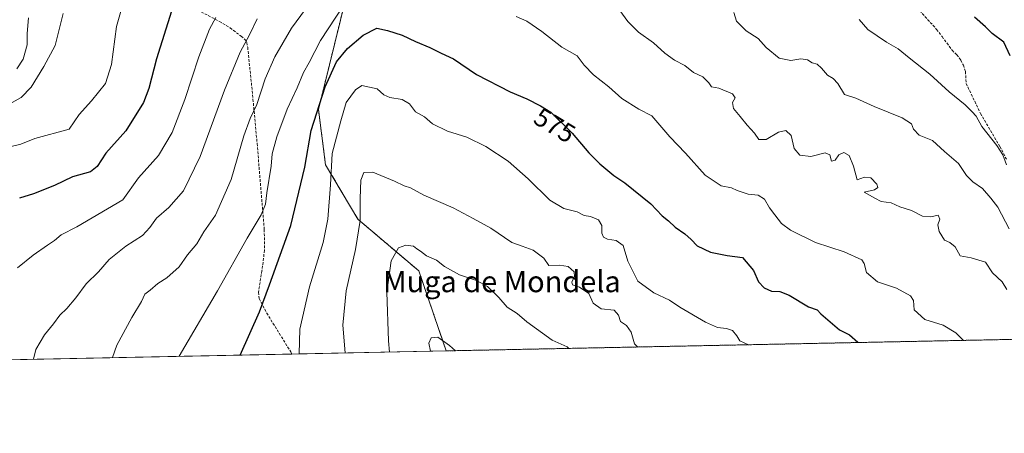
# Model space of a CAD drawing. Units: metres. Extents: x 638053 to 641513, y 4734440 to 4736822.
# Drawn here: x 639475 to 639847, y 4734440 to 4734596 of the extents above; entities that cross this region are included whole.
import ezdxf
from ezdxf.enums import TextEntityAlignment as Align

# ---------------------------------------------------------------- set-up
doc = ezdxf.new("R2010")
doc.units = ezdxf.units.M
doc.header["$MEASUREMENT"] = 0
doc.linetypes.add('TRAZOS', pattern=[0.75, 0.5, -0.25])
doc.linetypes.add('TRAZOSX2', pattern=[1.5, 1, -0.5])
for name, color, linetype, lineweight in [('Arbolado forestal', 92, 'TRAZOS', 0), ('Arbolado forestal CxS', 92, 'Continuous', 0), ('Comarca CxS', 133, 'Continuous', 0), ('Comunidad Autónoma CxS', 142, 'Continuous', 0), ('Curva de nivel maestra', 36, 'Continuous', 30), ('Curva de nivel normal', 36, 'Continuous', 0), ('Matorral', 135, 'Continuous', 0), ('Matorral CxS', 135, 'Continuous', 0), ('Municipio CxS', 142, 'Continuous', 0), ('Provincia CxS', 1, 'Continuous', 0), ('Rótulo de curva de nivel directora', 19, 'Continuous', 0), ('Senda', 19, 'TRAZOSX2', 0), ('Texto cartográfico', 19, 'Continuous', 0)]:
    doc.layers.add(name, color=color, linetype=linetype, lineweight=lineweight)
doc.styles.add('Arial', font='txt', dxfattribs={"height": 0.2})

# ---------------------------------------------------------------- blocks, each defined once
blk = doc.blocks.new('*U156')
at = {"layer": 'Matorral CxS', "color": 135, "linetype": 'Continuous', "lineweight": 0}
blk.add_polyline3d([(639602.24, 4734620.23, 566.91), (639587.89, 4734561.88, 575.09), (639590.57, 4734541.02, 578.76), (639602.77, 4734520.51, 584.32), (639625.74, 4734501.04, 591.19), (639635.14, 4734473.74, 595.04), (639636.09, 4734470.85, 595.3), (639265.28, 4734463.33, 501.7)], dxfattribs=at)
blk = doc.blocks.new('*U174')
at = {"layer": 'Curva de nivel normal', "color": 36, "linetype": 'Continuous', "lineweight": 0}
blk.add_polyline3d([(639682.43, 4734471.79, 590), (639681.79, 4734472.41, 590), (639676.06, 4734474.83, 590), (639666.57, 4734481.76, 590), (639662.88, 4734485, 590), (639659.08, 4734487.34, 590), (639656.01, 4734490.93, 590), (639651.73, 4734495.13, 590), (639647.54, 4734497.38, 590), (639641.07, 4734499.47, 590), (639635.46, 4734502.71, 590), (639632.42, 4734505.04, 590), (639628.71, 4734506.73, 590), (639626.46, 4734508.41, 590), (639625.08, 4734509.33, 590), (639623.8, 4734510.39, 590), (639620.83, 4734510.75, 590), (639618.1, 4734509.71, 590), (639615.27, 4734504.86, 590), (639613.73, 4734492.98, 590), (639614.28, 4734474.65, 590), (639614.75, 4734470.41, 590)], dxfattribs=at)
blk = doc.blocks.new('*U178')
at = {"layer": 'Curva de nivel normal', "color": 36, "linetype": 'Continuous', "lineweight": 0}
for points in [[(639480.28, 4734467.69, 560), (639481.26, 4734471.41, 560), (639484.44, 4734476.88, 560), (639487.9, 4734481.02, 560), (639490.28, 4734484.27, 560), (639492.94, 4734486.84, 560), (639496.28, 4734490.87, 560), (639500.18, 4734496.17, 560), (639504.83, 4734500.6, 560), (639508.91, 4734505.26, 560), (639515.24, 4734510.31, 560), (639521.42, 4734514.41, 560), (639524.25, 4734517.32, 560), (639526.74, 4734520.95, 560), (639531.36, 4734524.92, 560), (639536.95, 4734531.16, 560), (639543.26, 4734544.16, 560), (639552.37, 4734569.16, 560), (639558.36, 4734583.45, 560), (639561.85, 4734589.98, 560), (639564.75, 4734596.09, 560)], [(639744.66, 4734598.47, 560), (639745.66, 4734595.22, 560), (639749.32, 4734591.57, 560), (639753.85, 4734588.64, 560), (639756.92, 4734585.29, 560), (639761.82, 4734581.21, 560), (639766.2, 4734580.3, 560), (639769.95, 4734580.94, 560), (639772.49, 4734580.66, 560), (639774.29, 4734579.48, 560), (639776.13, 4734578.92, 560), (639777.81, 4734577.52, 560), (639779.97, 4734574.78, 560), (639782.11, 4734573.6, 560), (639783.92, 4734571.68, 560), (639786.47, 4734567.48, 560), (639790.77, 4734566.16, 560), (639797.61, 4734562.98, 560), (639808.17, 4734558.79, 560), (639811.68, 4734556.45, 560), (639812.45, 4734554.41, 560), (639814.58, 4734552.23, 560), (639819.71, 4734550.18, 560), (639824.15, 4734546, 560), (639829.5, 4734541.51, 560), (639832.44, 4734537.05, 560), (639834.82, 4734534.61, 560), (639838.57, 4734532.12, 560), (639841.7, 4734528.47, 560), (639844.34, 4734525, 560), (639848.58, 4734516.85, 560)]]:
    blk.add_polyline3d(points, dxfattribs=at)
blk = doc.blocks.new('*U179')
at = {"layer": 'Curva de nivel normal', "color": 36, "linetype": 'Continuous', "lineweight": 0}
for points in [[(639510.14, 4734468.29, 565), (639511.77, 4734473, 565), (639517.45, 4734483.4, 565), (639521.14, 4734489.46, 565), (639522.4, 4734492.21, 565), (639524.41, 4734493.73, 565), (639527.32, 4734496.21, 565), (639530.69, 4734498.45, 565), (639535.27, 4734502.53, 565), (639538.5, 4734507.12, 565), (639541.92, 4734511.24, 565), (639544.65, 4734515.78, 565), (639549, 4734522.04, 565), (639555, 4734535.51, 565), (639559.78, 4734551.92, 565), (639562.08, 4734558.51, 565), (639564.64, 4734563.82, 565), (639567.81, 4734573.49, 565), (639571.46, 4734581.74, 565), (639577.68, 4734592.49, 565), (639583.05, 4734599.72, 565)], [(639701.64, 4734599.15, 565), (639704.62, 4734595.01, 565), (639708.65, 4734591.03, 565), (639714.32, 4734587, 565), (639718.57, 4734583.15, 565), (639722.33, 4734580.52, 565), (639726.22, 4734578.46, 565), (639729.43, 4734575.86, 565), (639732.94, 4734574.21, 565), (639735.22, 4734571.98, 565), (639736.18, 4734570.43, 565), (639739, 4734569.87, 565), (639744.12, 4734567.82, 565), (639745.16, 4734566.33, 565), (639744.18, 4734564.47, 565), (639744.58, 4734562.23, 565), (639747.03, 4734559.29, 565), (639749.67, 4734555.93, 565), (639752.41, 4734553, 565), (639754.12, 4734550.61, 565), (639756.85, 4734550.62, 565), (639761.56, 4734553.3, 565), (639764.3, 4734553.96, 565), (639766.36, 4734552.09, 565), (639767.49, 4734547.23, 565), (639769.62, 4734544.67, 565), (639773.77, 4734544.14, 565), (639779.18, 4734545.54, 565), (639780.86, 4734544.74, 565), (639781.54, 4734542.34, 565), (639782.94, 4734542.77, 565), (639784.35, 4734544.76, 565), (639786.22, 4734545.6, 565), (639788.2, 4734544.54, 565), (639789.83, 4734540.46, 565), (639791.25, 4734535.4, 565), (639793.98, 4734536.41, 565), (639796.36, 4734536.14, 565), (639798.6, 4734533.75, 565), (639799.02, 4734532.44, 565), (639797.72, 4734531.56, 565), (639793.85, 4734530.75, 565), (639797.92, 4734528.49, 565), (639800.22, 4734527.19, 565), (639804.04, 4734526.65, 565), (639807.26, 4734525.2, 565), (639811.69, 4734523.73, 565), (639815.92, 4734521.59, 565), (639818.98, 4734521.34, 565), (639821.79, 4734521.98, 565), (639822.4, 4734520.5, 565), (639821.67, 4734518.43, 565), (639822.17, 4734515.81, 565), (639824.16, 4734512.58, 565), (639826.24, 4734511.72, 565), (639828.2, 4734510.05, 565), (639830.09, 4734506.69, 565), (639834.29, 4734505.9, 565), (639839.68, 4734504.28, 565), (639842.34, 4734500.28, 565), (639845.94, 4734496.88, 565), (639847.74, 4734494.01, 565)]]:
    blk.add_polyline3d(points, dxfattribs=at)
blk = doc.blocks.new('*U182')
at = {"layer": 'Curva de nivel normal', "color": 36, "linetype": 'Continuous', "lineweight": 0}
blk.add_polyline3d([(639708.48, 4734472.31, 585), (639707.2, 4734473.5, 585), (639705.87, 4734477.93, 585), (639704.13, 4734480.43, 585), (639701.83, 4734481.91, 585), (639701.18, 4734484.36, 585), (639699.46, 4734486.2, 585), (639694.65, 4734486.76, 585), (639691.54, 4734488.85, 585), (639689.9, 4734492.46, 585), (639686.46, 4734494.9, 585), (639683.81, 4734495.7, 585), (639683.5, 4734496.77, 585), (639684.47, 4734498.9, 585), (639684.34, 4734500.6, 585), (639682.13, 4734502.72, 585), (639678.89, 4734503.15, 585), (639674.79, 4734503.05, 585), (639672.91, 4734505.84, 585), (639668.91, 4734508.84, 585), (639664.79, 4734510.38, 585), (639660.88, 4734511.73, 585), (639652.89, 4734517.17, 585), (639646.22, 4734520.83, 585), (639638.75, 4734524.78, 585), (639627.64, 4734529.58, 585), (639622.63, 4734532.28, 585), (639620.25, 4734533.09, 585), (639616.57, 4734534.89, 585), (639608.39, 4734538.2, 585), (639605.04, 4734538.18, 585), (639603.93, 4734535.2, 585), (639603.59, 4734528.36, 585), (639603.58, 4734519.96, 585), (639601.83, 4734509.08, 585), (639598.38, 4734493.52, 585), (639597.15, 4734480.58, 585), (639597.96, 4734470.07, 585)], dxfattribs=at)
blk = doc.blocks.new('*U186')
at = {"layer": 'Curva de nivel normal', "color": 36, "linetype": 'Continuous', "lineweight": 0}
blk.add_polyline3d([(639478.45, 4734596.39, 535), (639477.99, 4734590.58, 535), (639478, 4734586.28, 535), (639476.46, 4734580.86, 535), (639474, 4734577.24, 535)], dxfattribs=at)
blk = doc.blocks.new('*U189')
at = {"layer": 'Curva de nivel normal', "color": 36, "linetype": 'Continuous', "lineweight": 0}
blk.add_polyline3d([(639470.84, 4734547.7, 545), (639475.6, 4734548.79, 545), (639480.84, 4734550.96, 545), (639493.74, 4734554.5, 545), (639497.51, 4734559.96, 545), (639502.28, 4734565.12, 545), (639507.45, 4734571.68, 545), (639509.72, 4734578.79, 545), (639511.66, 4734593.15, 545), (639514.65, 4734603.91, 545)], dxfattribs=at)
blk = doc.blocks.new('*U190')
at = {"layer": 'Curva de nivel normal', "color": 36, "linetype": 'Continuous', "lineweight": 0}
for points in [[(639474.31, 4734502.22, 555), (639480.25, 4734506.89, 555), (639485.58, 4734510.73, 555), (639488.25, 4734512.51, 555), (639490.78, 4734514.58, 555), (639496.7, 4734517.58, 555), (639514.1, 4734527.78, 555), (639519.99, 4734536.13, 555), (639527.5, 4734544.49, 555), (639532.68, 4734553.16, 555), (639537.5, 4734565.62, 555), (639542.73, 4734581.79, 555), (639546.76, 4734592.14, 555), (639549.1, 4734596.61, 555)], [(639791.92, 4734595.85, 555), (639795.3, 4734592.08, 555), (639802.24, 4734587.23, 555), (639806.66, 4734584.78, 555), (639810.79, 4734581.39, 555), (639818.63, 4734575.23, 555), (639825.96, 4734568.56, 555), (639832.03, 4734563.64, 555), (639834.57, 4734561.04, 555), (639836.08, 4734559.34, 555), (639838.23, 4734555.48, 555), (639843.87, 4734548.33, 555), (639846.18, 4734544.72, 555), (639847.64, 4734540.99, 555)]]:
    blk.add_polyline3d(points, dxfattribs=at)
blk = doc.blocks.new('*U192')
at = {"layer": 'Curva de nivel normal', "color": 36, "linetype": 'Continuous', "lineweight": 0}
blk.add_polyline3d([(639580.59, 4734469.72, 580), (639580.82, 4734479.02, 580), (639584.47, 4734494.98, 580), (639589.61, 4734511.78, 580), (639591.43, 4734520.49, 580), (639592.39, 4734533.49, 580), (639593.04, 4734545.28, 580), (639596.29, 4734557.65, 580), (639598.34, 4734564.53, 580), (639601.82, 4734569.29, 580), (639604.24, 4734570.96, 580), (639609.99, 4734569.72, 580), (639612.54, 4734567.41, 580), (639614.89, 4734566.36, 580), (639619.54, 4734565.69, 580), (639622.22, 4734564.05, 580), (639624.57, 4734561.03, 580), (639627.92, 4734559.05, 580), (639630.97, 4734556.51, 580), (639636.59, 4734553.7, 580), (639643.95, 4734551.46, 580), (639651.04, 4734547.98, 580), (639659.5, 4734542.33, 580), (639667.08, 4734535.76, 580), (639675.28, 4734527.7, 580), (639680.54, 4734524.6, 580), (639685.56, 4734523.32, 580), (639688.23, 4734521.96, 580), (639690.52, 4734521.58, 580), (639693.56, 4734520.24, 580), (639694.87, 4734518.19, 580), (639694.85, 4734515.29, 580), (639695.46, 4734513.72, 580), (639697.02, 4734512.95, 580), (639700.25, 4734512.51, 580), (639702.87, 4734510.57, 580), (639704.69, 4734504.69, 580), (639708.47, 4734497.16, 580), (639714.45, 4734492.71, 580), (639720.38, 4734489.97, 580), (639724.31, 4734487.29, 580), (639733.99, 4734481.64, 580), (639738.51, 4734479.61, 580), (639741.9, 4734479.3, 580), (639744.2, 4734478.48, 580), (639745.79, 4734476.54, 580), (639746.97, 4734474.6, 580), (639750.14, 4734473.16, 580)], dxfattribs=at)
blk = doc.blocks.new('*U200')
at = {"layer": 'Curva de nivel normal', "color": 36, "linetype": 'Continuous', "lineweight": 0}
blk.add_polyline3d([(639639.61, 4734470.92, 595), (639637.41, 4734472.91, 595), (639632.91, 4734476.03, 595), (639630.42, 4734475.79, 595), (639629.53, 4734473.72, 595), (639630.2, 4734470.73, 595)], dxfattribs=at)
blk = doc.blocks.new('*U201')
at = {"layer": 'Curva de nivel normal', "color": 36, "linetype": 'Continuous', "lineweight": 0}
for points in [[(639535.33, 4734468.8, 570), (639549.83, 4734493.44, 570), (639560.96, 4734513.3, 570), (639566.29, 4734522.11, 570), (639567.96, 4734526.16, 570), (639568.41, 4734530.49, 570), (639570.01, 4734540.49, 570), (639570.42, 4734545.16, 570), (639572.12, 4734551.56, 570), (639576.13, 4734562.06, 570), (639579.9, 4734570.05, 570), (639582.19, 4734575.81, 570), (639584.44, 4734579.62, 570), (639588.67, 4734587.86, 570), (639597.28, 4734601.15, 570)], [(639662.56, 4734596.9, 570), (639666.48, 4734595.15, 570), (639672.21, 4734591.31, 570), (639679.8, 4734585.39, 570), (639685.49, 4734582.12, 570), (639688.21, 4734578.61, 570), (639691.7, 4734574.99, 570), (639697.52, 4734570.44, 570), (639702.4, 4734565.99, 570), (639708.82, 4734561.96, 570), (639713.69, 4734559.49, 570), (639720.49, 4734551.51, 570), (639726.42, 4734545.46, 570), (639733.86, 4734537.16, 570), (639739.9, 4734533.03, 570), (639743.76, 4734532.34, 570), (639745.94, 4734531.38, 570), (639750.07, 4734529.94, 570), (639753.9, 4734529.57, 570), (639756.22, 4734528.06, 570), (639758.12, 4734524.83, 570), (639760.2, 4734522.18, 570), (639762.61, 4734518.88, 570), (639766.11, 4734516.39, 570), (639775.47, 4734511.67, 570), (639786.31, 4734508.22, 570), (639792.94, 4734505.21, 570), (639793.86, 4734503.8, 570), (639794.8, 4734500.4, 570), (639798.91, 4734496.84, 570), (639806.09, 4734494.47, 570), (639811.34, 4734491.66, 570), (639812.44, 4734489.9, 570), (639812.77, 4734486.31, 570), (639816.77, 4734482.72, 570), (639823.65, 4734480.58, 570), (639828.47, 4734477.67, 570), (639831.32, 4734474.8, 570)]]:
    blk.add_polyline3d(points, dxfattribs=at)
blk = doc.blocks.new('*U204')
at = {"layer": 'Curva de nivel normal', "color": 36, "linetype": 'Continuous', "lineweight": 0}
blk.add_polyline3d([(639491.56, 4734598.06, 540), (639488.48, 4734586.05, 540), (639484.2, 4734578.1, 540), (639479.45, 4734570.32, 540), (639475.71, 4734566.35, 540), (639470.08, 4734563.31, 540)], dxfattribs=at)
blk = doc.blocks.new('*U211')
at = {"layer": 'Curva de nivel maestra', "color": 36, "linetype": 'Continuous', "lineweight": 30}
for points in [[(639848.93, 4734582.15, 550), (639846.53, 4734587.32, 550), (639842.22, 4734590.51, 550), (639839.64, 4734593.01, 550), (639835.44, 4734596.7, 550)], [(639532.39, 4734599.02, 550), (639526.75, 4734581.02, 550), (639523.84, 4734569.82, 550), (639521.91, 4734564.49, 550), (639515.19, 4734553.82, 550), (639507.67, 4734545.38, 550), (639504.4, 4734540.4, 550), (639501.82, 4734538.43, 550), (639495.02, 4734536.46, 550), (639488.27, 4734533.18, 550), (639480.33, 4734530.03, 550), (639475.07, 4734528.43, 550)]]:
    blk.add_polyline3d(points, dxfattribs=at)
blk = doc.blocks.new('*U212')
at = {"layer": 'Curva de nivel maestra', "color": 36, "linetype": 'Continuous', "lineweight": 30}
blk.add_polyline3d([(639558.4, 4734469.27, 575), (639565.64, 4734485.58, 575), (639569.46, 4734495.81, 575), (639577.42, 4734518.11, 575), (639582.73, 4734540.11, 575), (639585.1, 4734554.02, 575), (639590.43, 4734570.46, 575), (639594.74, 4734579.82, 575), (639598.81, 4734584.82, 575), (639604.74, 4734589.97, 575), (639609.9, 4734592.61, 575), (639613.97, 4734591.7, 575), (639619.51, 4734589.9, 575), (639624.51, 4734587.48, 575), (639629.91, 4734585.29, 575), (639634.24, 4734583.07, 575), (639638.91, 4734581.02, 575), (639647.57, 4734575.05, 575), (639660.21, 4734568.54, 575), (639666.5, 4734565.92, 575), (639671.71, 4734563.3, 575), (639675.65, 4734560.91, 575), (639683.64, 4734552.9, 575), (639689.98, 4734545.57, 575), (639694.14, 4734541.4, 575), (639699.4, 4734537, 575), (639703.57, 4734534.16, 575), (639713.28, 4734526.26, 575), (639717.61, 4734521.75, 575), (639720.04, 4734519.86, 575), (639722.57, 4734517.52, 575), (639726.18, 4734514.95, 575), (639728.53, 4734512.82, 575), (639730.78, 4734510.47, 575), (639735.85, 4734508.13, 575), (639742.1, 4734506.82, 575), (639747.95, 4734506.06, 575), (639752.08, 4734501.2, 575), (639753.96, 4734496.89, 575), (639756.13, 4734494.58, 575), (639758.88, 4734493.31, 575), (639761.98, 4734493.2, 575), (639765.54, 4734491.81, 575), (639772.83, 4734487.48, 575), (639776.07, 4734486.34, 575), (639777.56, 4734484.83, 575), (639784.51, 4734478.79, 575), (639788.28, 4734476.9, 575), (639791.46, 4734474.09, 575), (639791.58, 4734474, 575)], dxfattribs=at)

msp = doc.modelspace()

# ---------------------------------------------------------------- linework, layer by layer
at = {"layer": 'Arbolado forestal', "color": 92, "linetype": 'TRAZOS', "lineweight": 0}
for points in [[(639602.24, 4734620.23, 566.91), (639587.89, 4734561.88, 575.09), (639590.57, 4734541.02, 578.76), (639602.77, 4734520.51, 584.32), (639625.74, 4734501.04, 591.19), (639635.14, 4734473.74, 595.04), (639636.09, 4734470.85, 595.3)], [(639976.14, 4734477.74, 551.46), (639636.09, 4734470.85, 595.3)]]:
    msp.add_polyline3d(points, dxfattribs=at)
at = {"layer": 'Arbolado forestal CxS', "color": 92, "linetype": 'Continuous', "lineweight": 0}
msp.add_polyline3d([(639976.14, 4734477.74, 551.46), (639636.09, 4734470.85, 595.3), (639635.14, 4734473.74, 595.04), (639625.74, 4734501.04, 591.19), (639602.77, 4734520.51, 584.32), (639590.57, 4734541.02, 578.76), (639587.89, 4734561.88, 575.09), (639602.24, 4734620.23, 566.91)], dxfattribs=at)
at = {"layer": 'Comarca CxS', "color": 133, "linetype": 'Continuous', "lineweight": 0}
msp.add_polyline3d([(641513.03, 4734508.89, 618.97), (638102.88, 4734439.77, 525.41), (638056.63, 4736753.1, 594.73), (641465.62, 4736822.22, 717.54), (641513.03, 4734508.89, 618.97)], close=True, dxfattribs=at)
msp.add_polyline3d([(641513.03, 4734508.89, 618.97), (638102.88, 4734439.77, 525.41), (638056.63, 4736753.1, 594.73), (641465.62, 4736822.22, 717.54), (641513.03, 4734508.89, 618.97)], close=True, dxfattribs=at)
at = {"layer": 'Comunidad Autónoma CxS', "color": 142, "linetype": 'Continuous', "lineweight": 0}
msp.add_polyline3d([(641513.03, 4734508.89, 618.97), (638102.88, 4734439.77, 525.41), (638056.63, 4736753.1, 594.73), (641465.62, 4736822.22, 717.54), (641513.03, 4734508.89, 618.97)], close=True, dxfattribs=at)
msp.add_polyline3d([(641513.03, 4734508.89, 618.97), (638102.88, 4734439.77, 525.41), (638056.63, 4736753.1, 594.73), (641465.62, 4736822.22, 717.54), (641513.03, 4734508.89, 618.97)], close=True, dxfattribs=at)
at = {"layer": 'Matorral', "color": 135, "linetype": 'Continuous', "lineweight": 0}
for points in [[(639602.24, 4734620.23, 566.91), (639587.89, 4734561.88, 575.09), (639590.57, 4734541.02, 578.76), (639602.77, 4734520.51, 584.32), (639625.74, 4734501.04, 591.19), (639635.14, 4734473.74, 595.04), (639636.09, 4734470.85, 595.3)], [(639636.09, 4734470.85, 595.3), (639577.82, 4734469.67, 579.4), (639284.47, 4734463.72, 502.63), (639265.28, 4734463.33, 501.7)]]:
    msp.add_polyline3d(points, dxfattribs=at)
at = {"layer": 'Municipio CxS', "color": 142, "linetype": 'Continuous', "lineweight": 0}
msp.add_polyline3d([(638693.4, 4736766.01, 597.4), (641465.62, 4736822.22, 717.54), (641513.03, 4734508.89, 618.97), (638487.81, 4734447.57, 561.07)], dxfattribs=at)
msp.add_polyline3d([(638693.4, 4736766.01, 597.4), (641465.62, 4736822.22, 717.54), (641513.03, 4734508.89, 618.97), (638487.81, 4734447.57, 561.07)], dxfattribs=at)
at = {"layer": 'Provincia CxS', "color": 1, "linetype": 'Continuous', "lineweight": 0}
msp.add_polyline3d([(638487.81, 4734447.57, 561.07), (638102.88, 4734439.77, 525.41), (638078.94, 4735637.02, 575.91), (638074.5, 4735859.24, 576.5), (638056.63, 4736753.1, 594.73), (638693.4, 4736766.01, 597.4), (641465.62, 4736822.22, 717.54), (641513.03, 4734508.89, 618.97), (638487.81, 4734447.57, 561.07)], close=True, dxfattribs=at)
msp.add_polyline3d([(638487.81, 4734447.57, 561.07), (638102.88, 4734439.77, 525.41), (638078.94, 4735637.02, 575.91), (638074.5, 4735859.24, 576.5), (638056.63, 4736753.1, 594.73), (638693.4, 4736766.01, 597.4), (641465.62, 4736822.22, 717.54), (641513.03, 4734508.89, 618.97), (638487.81, 4734447.57, 561.07)], close=True, dxfattribs=at)
at = {"layer": 'Senda', "color": 19, "linetype": 'TRAZOSX2', "lineweight": 0}
for points in [[(639792.05, 4734625.68, 551.23), (639799.45, 4734616.33, 551.3), (639807.72, 4734606.97, 551.69), (639821.21, 4734592.09, 552.08), (639823.27, 4734589.38, 552.27), (639827.01, 4734584.25, 552.47), (639828.81, 4734582.51, 552.47), (639830.31, 4734580.48, 552.5), (639831.31, 4734578.62, 552.56), (639832.1, 4734576.23, 552.75), (639832.34, 4734571.73, 553.27), (639837.77, 4734560.41, 554.23), (639845.07, 4734547.95, 554.16), (639847.55, 4734543.16, 554.28)], [(639518.38, 4734611.94, 544.45), (639550.51, 4734595.09, 555.41), (639554.51, 4734592.63, 556.99), (639558.71, 4734589.53, 558.89), (639560.45, 4734587.94, 559.75), (639560.86, 4734587.16, 560.04), (639561.19, 4734585.36, 560.46), (639563.18, 4734565.77, 564.07), (639564.74, 4734549.04, 566.61), (639567.44, 4734516.56, 571.11), (639567.51, 4734508.82, 572.29), (639566.57, 4734501.07, 573.07), (639565.21, 4734492.94, 573.79), (639565.55, 4734490.54, 574.15), (639568.35, 4734485.13, 575.48), (639577.45, 4734470.45, 579.21), (639577.82, 4734469.67, 579.39), (639577.82, 4734469.67, 579.4)]]:
    msp.add_polyline3d(points, dxfattribs=at)

# ---------------------------------------------------------------- block references
at = {"layer": 'Curva de nivel maestra', "color": 36, "linetype": 'Continuous', "lineweight": 30}
for name in ['*U211', '*U212']:
    msp.add_blockref(name, (0, 0), dxfattribs=at)
at = {"layer": 'Curva de nivel normal', "color": 36, "linetype": 'Continuous', "lineweight": 0}
for name in ['*U200', '*U192', '*U201', '*U179', '*U178', '*U190', '*U189', '*U204', '*U186', '*U174', '*U182']:
    msp.add_blockref(name, (0, 0), dxfattribs=at)
at = {"layer": 'Matorral CxS', "color": 135, "linetype": 'Continuous', "lineweight": 0}
msp.add_blockref('*U156', (0, 0), dxfattribs=at)

# ---------------------------------------------------------------- texts
at = {"layer": 'Rótulo de curva de nivel directora', "color": 19, "linetype": 'Continuous', "lineweight": 0, "style": 'Arial'}
msp.add_text('575', height=7, rotation=-31.241, dxfattribs=at).set_placement((639677.07, 4734555.93), align=Align.MIDDLE_CENTER)
at = {"layer": 'Texto cartográfico', "color": 19, "linetype": 'Continuous', "lineweight": 0, "style": 'Arial'}
msp.add_text('Muga de Mondela', height=8, dxfattribs=at).set_placement((639657.15, 4734496.98), align=Align.MIDDLE_CENTER)

doc.saveas('drawing.dxf')
